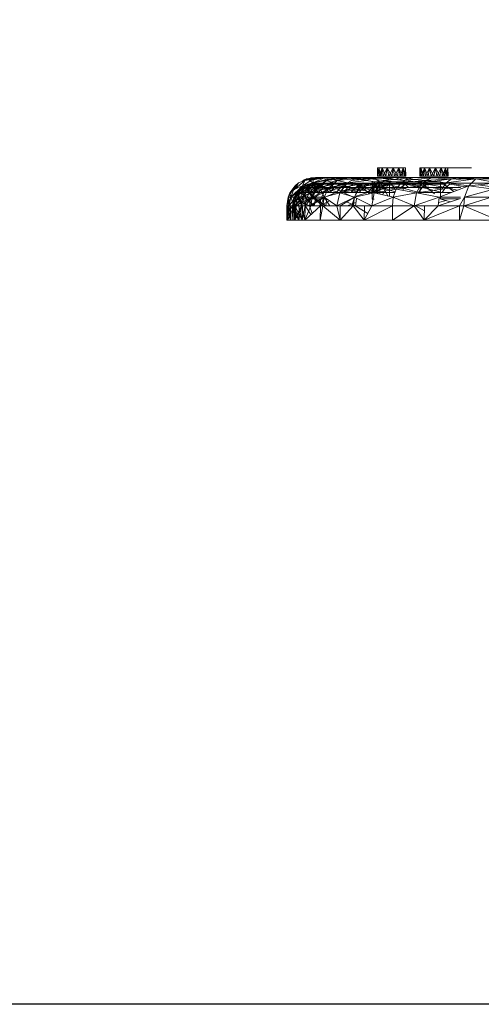
# Model space of a CAD drawing. Units: millimetres. Extents: x -5934 to 786, y -2463 to 2289.
# Drawn here: x 11 to 176, y -662 to -311 of the extents above; entities that cross this region are included whole.
import ezdxf

# ---------------------------------------------------------------- set-up
doc = ezdxf.new("R2010")
doc.units = ezdxf.units.MM

# ---------------------------------------------------------------- blocks, each defined once
blk = doc.blocks.new('60024_DWG-457672-East')
at = {"lineweight": 9}
for p, q in [((55.851, 16.128), (55.807, 16.128)), ((55.807, 16.128), (55.809, 15.823)), ((55.807, 16.128), (55.851, 16.128)), ((55.831, 15.823), (55.807, 16.128)), ((55.807, 16.128), (56.811, 16.128)), ((55.807, 16.128), (56.726, 16.128)), ((55.807, 16.128), (56.569, 16.128)), ((55.809, 15.823), (55.851, 16.128)), ((55.831, 15.823), (55.809, 15.823)), ((55.809, 15.823), (55.875, 15.823)), ((55.855, 16.128), (55.827, 16.128)), ((55.925, 16.128), (55.827, 16.128)), ((56.705, 16.128), (55.827, 16.128)), ((55.851, 16.128), (55.831, 15.823)), ((55.937, 15.823), (55.831, 15.823)), ((55.975, 16.128), (55.851, 16.128)), ((55.851, 16.128), (55.975, 16.128)), ((55.937, 15.823), (55.851, 16.128)), ((55.851, 16.128), (56.569, 16.128)), ((55.851, 16.128), (55.875, 15.823)), ((55.851, 16.128), (56.811, 16.128)), ((56.802, 16.128), (55.855, 16.128)), ((55.855, 16.128), (56.705, 16.128)), ((55.855, 16.128), (55.979, 16.128)), ((55.855, 16.128), (56.775, 16.128)), ((55.875, 15.823), (55.975, 16.128)), ((55.875, 15.823), (56.016, 15.823)), ((56.444, 16.128), (55.925, 16.128)), ((56.705, 16.128), (55.925, 16.128)), ((55.975, 16.128), (55.937, 15.823)), ((56.108, 15.823), (55.937, 15.823)), ((56.158, 16.128), (55.975, 16.128)), ((55.975, 16.128), (56.158, 16.128)), ((56.108, 15.823), (55.975, 16.128)), ((55.975, 16.128), (56.569, 16.128)), ((55.975, 16.128), (56.016, 15.823)), ((55.975, 16.128), (56.569, 16.128)), ((55.975, 16.128), (56.726, 16.128)), ((55.975, 16.128), (56.811, 16.128)), ((55.975, 16.128), (56.811, 16.128)), ((56.262, 16.128), (55.979, 16.128)), ((56.775, 16.128), (55.979, 16.128)), ((56.016, 15.823), (56.158, 16.128)), ((56.016, 15.823), (56.209, 15.823)), ((56.158, 16.128), (56.108, 15.823)), ((56.315, 15.823), (56.108, 15.823)), ((56.368, 16.128), (56.158, 16.128)), ((56.158, 16.128), (56.368, 16.128)), ((56.315, 15.823), (56.158, 16.128)), ((56.158, 16.128), (56.569, 16.128)), ((56.158, 16.128), (56.209, 15.823)), ((56.158, 16.128), (56.569, 16.128)), ((56.209, 15.823), (56.368, 16.128)), ((56.209, 15.823), (56.42, 15.823)), ((56.262, 16.128), (56.775, 16.128)), ((56.368, 16.128), (56.315, 15.823)), ((56.315, 15.823), (56.521, 15.823)), ((56.368, 16.128), (56.569, 16.128)), ((56.368, 16.128), (56.569, 16.128)), ((56.368, 16.128), (56.521, 15.823)), ((56.368, 16.128), (56.42, 15.823)), ((56.42, 15.823), (56.569, 16.128)), ((56.42, 15.823), (56.613, 15.823)), ((56.705, 16.128), (56.444, 16.128)), ((56.569, 16.128), (56.521, 15.823)), ((56.692, 15.823), (56.521, 15.823)), ((56.569, 16.128), (56.726, 16.128)), ((56.726, 16.128), (56.569, 16.128)), ((56.569, 16.128), (56.613, 15.823)), ((56.692, 15.823), (56.569, 16.128)), ((56.613, 15.823), (56.726, 16.128)), ((56.613, 15.823), (56.755, 15.823)), ((56.726, 16.128), (56.692, 15.823)), ((56.798, 15.823), (56.692, 15.823)), ((56.726, 16.128), (56.811, 16.128)), ((56.811, 16.128), (56.726, 16.128)), ((56.726, 16.128), (56.755, 15.823)), ((56.798, 15.823), (56.726, 16.128)), ((56.755, 15.823), (56.811, 16.128)), ((56.755, 15.823), (56.82, 15.823)), ((56.802, 16.128), (56.775, 16.128)), ((56.811, 16.128), (56.798, 15.823)), ((56.82, 15.823), (56.798, 15.823)), ((56.811, 16.128), (56.82, 15.823)), ((56.82, 15.823), (56.811, 16.128)), ((57.353, 16.128), (57.315, 16.128)), ((57.417, 16.128), (57.315, 16.128)), ((57.359, 16.128), (57.315, 16.128)), ((57.315, 16.128), (57.318, 15.823)), ((57.315, 16.128), (57.359, 16.128)), ((57.34, 15.823), (57.315, 16.128)), ((57.315, 16.128), (58.32, 16.128)), ((57.315, 16.128), (58.234, 16.128)), ((57.315, 16.128), (58.077, 16.128)), ((58.245, 16.128), (57.315, 16.128)), ((57.318, 15.823), (57.359, 16.128)), ((57.34, 15.823), (57.318, 15.823)), ((57.318, 15.823), (57.383, 15.823)), ((57.359, 16.128), (57.34, 15.823)), ((57.446, 15.823), (57.34, 15.823)), ((57.353, 16.128), (57.508, 16.128)), ((57.353, 16.128), (58.245, 16.128)), ((57.483, 16.128), (57.359, 16.128)), ((57.359, 16.128), (57.483, 16.128)), ((57.446, 15.823), (57.359, 16.128)), ((57.359, 16.128), (58.077, 16.128)), ((57.359, 16.128), (57.383, 15.823)), ((57.359, 16.128), (58.32, 16.128)), ((57.383, 15.823), (57.483, 16.128)), ((57.383, 15.823), (57.525, 15.823)), ((58.245, 16.128), (57.417, 16.128)), ((57.417, 16.128), (58.323, 16.128)), ((57.417, 16.128), (57.573, 16.128)), ((57.483, 16.128), (57.446, 15.823)), ((57.617, 15.823), (57.446, 15.823)), ((57.666, 16.128), (57.483, 16.128)), ((57.483, 16.128), (57.666, 16.128)), ((57.617, 15.823), (57.483, 16.128)), ((57.483, 16.128), (58.077, 16.128)), ((57.483, 16.128), (57.525, 15.823)), ((57.483, 16.128), (58.077, 16.128)), ((57.483, 16.128), (58.234, 16.128)), ((57.483, 16.128), (58.32, 16.128)), ((57.483, 16.128), (58.32, 16.128)), ((57.508, 16.128), (57.694, 16.128)), ((58.245, 16.128), (57.508, 16.128)), ((57.508, 16.128), (58.096, 16.128)), ((57.508, 16.128), (57.901, 16.128)), ((57.525, 15.823), (57.666, 16.128)), ((57.525, 15.823), (57.717, 15.823)), ((58.323, 16.128), (57.573, 16.128)), ((57.666, 16.128), (57.617, 15.823)), ((57.823, 15.823), (57.617, 15.823)), ((57.876, 16.128), (57.666, 16.128)), ((57.666, 16.128), (57.876, 16.128)), ((57.823, 15.823), (57.666, 16.128)), ((57.666, 16.128), (58.077, 16.128)), ((57.666, 16.128), (57.717, 15.823)), ((57.666, 16.128), (58.077, 16.128)), ((57.901, 16.128), (57.694, 16.128)), ((57.717, 15.823), (57.876, 16.128)), ((57.717, 15.823), (57.929, 15.823)), ((57.823, 16.128), (58.158, 16.128)), ((57.823, 16.128), (58.323, 16.128)), ((57.876, 16.128), (57.823, 15.823)), ((57.823, 15.823), (58.03, 15.823)), ((57.876, 16.128), (58.077, 16.128)), ((57.876, 16.128), (58.077, 16.128)), ((57.876, 16.128), (58.03, 15.823)), ((57.876, 16.128), (57.929, 15.823)), ((58.096, 16.128), (57.901, 16.128)), ((57.929, 15.823), (58.077, 16.128)), ((57.929, 15.823), (58.122, 15.823)), ((58.077, 16.128), (58.03, 15.823)), ((58.201, 15.823), (58.03, 15.823)), ((58.077, 16.128), (58.234, 16.128)), ((58.234, 16.128), (58.077, 16.128)), ((58.077, 16.128), (58.122, 15.823)), ((58.201, 15.823), (58.077, 16.128)), ((58.245, 16.128), (58.096, 16.128)), ((58.122, 15.823), (58.234, 16.128)), ((58.122, 15.823), (58.263, 15.823)), ((58.245, 16.128), (58.158, 16.128)), ((58.158, 16.128), (58.323, 16.128)), ((58.158, 16.128), (58.283, 16.128)), ((58.158, 16.128), (58.323, 16.128)), ((58.202, 16.128), (58.174, 16.128)), ((58.272, 16.128), (58.174, 16.128)), ((59.083, 16.128), (58.174, 16.128)), ((58.234, 16.128), (58.201, 15.823)), ((58.306, 15.823), (58.201, 15.823)), ((59.161, 16.128), (58.202, 16.128)), ((58.202, 16.128), (59.083, 16.128)), ((58.202, 16.128), (58.326, 16.128)), ((58.202, 16.128), (59.141, 16.128)), ((58.234, 16.128), (58.32, 16.128)), ((58.32, 16.128), (58.234, 16.128)), ((58.234, 16.128), (58.263, 15.823)), ((58.306, 15.823), (58.234, 16.128)), ((58.245, 16.128), (58.323, 16.128)), ((58.263, 15.823), (58.32, 16.128)), ((58.263, 15.823), (58.328, 15.823)), ((58.435, 16.128), (58.272, 16.128)), ((59.083, 16.128), (58.272, 16.128)), ((58.791, 16.128), (58.272, 16.128)), ((58.323, 16.128), (58.283, 16.128)), ((58.32, 16.128), (58.306, 15.823)), ((58.328, 15.823), (58.306, 15.823)), ((58.32, 16.128), (58.328, 15.823)), ((58.328, 15.823), (58.32, 16.128)), ((58.816, 16.128), (58.326, 16.128)), ((58.558, 16.128), (58.326, 16.128)), ((58.326, 16.128), (58.997, 16.128)), ((59.141, 16.128), (58.326, 16.128)), ((58.326, 16.128), (58.997, 16.128)), ((58.435, 16.128), (58.791, 16.128)), ((58.558, 16.128), (58.997, 16.128)), ((59.083, 16.128), (58.791, 16.128)), ((58.816, 16.128), (58.997, 16.128)), ((59.141, 16.128), (58.997, 16.128)), ((59.161, 16.128), (59.141, 16.128)), ((52.626, 15.082), (52.874, 15.487)), ((52.687, 15.23), (52.995, 15.59)), ((52.687, 15.23), (52.874, 15.487)), ((53.129, 15.487), (52.713, 15.082)), ((52.874, 15.487), (52.713, 15.082)), ((52.856, 15.366), (53.215, 15.674)), ((52.856, 15.366), (52.995, 15.59)), ((53.129, 15.487), (52.856, 15.366)), ((52.995, 15.59), (52.874, 15.487)), ((53.129, 15.487), (52.885, 15.082)), ((53.215, 15.674), (52.995, 15.59)), ((53.107, 15.426), (53.354, 15.541)), ((53.107, 15.426), (53.333, 15.541)), ((53.128, 15.426), (53.46, 15.541)), ((53.128, 15.426), (53.354, 15.541)), ((53.129, 15.487), (53.526, 15.735)), ((53.129, 15.487), (53.215, 15.674)), ((53.499, 15.59), (53.129, 15.487)), ((53.129, 15.487), (53.282, 15.366)), ((53.592, 15.784), (53.131, 15.674)), ((53.278, 15.735), (53.131, 15.674)), ((53.171, 15.426), (53.333, 15.541)), ((53.171, 15.426), (53.397, 15.541)), ((53.215, 15.674), (53.835, 15.784)), ((53.215, 15.674), (53.673, 15.784)), ((53.526, 15.735), (53.215, 15.674)), ((53.215, 15.674), (53.278, 15.735)), ((53.235, 15.426), (53.46, 15.541)), ((53.235, 15.426), (53.534, 15.493)), ((53.592, 15.784), (53.278, 15.735)), ((53.673, 15.784), (53.278, 15.735)), ((53.499, 15.59), (53.282, 15.366)), ((53.718, 15.487), (53.282, 15.366)), ((53.321, 15.426), (53.397, 15.541)), ((53.321, 15.426), (53.544, 15.541)), ((53.333, 15.541), (53.605, 15.581)), ((53.333, 15.541), (53.584, 15.581)), ((53.354, 15.541), (53.333, 15.541)), ((53.333, 15.541), (53.397, 15.541)), ((53.333, 15.343), (53.534, 15.493)), ((53.354, 15.541), (53.709, 15.581)), ((53.354, 15.541), (53.605, 15.581)), ((53.46, 15.541), (53.354, 15.541)), ((53.361, 15.735), (53.673, 15.784)), ((53.433, 15.772), (53.361, 15.735)), ((53.361, 15.735), (53.382, 15.674)), ((53.382, 15.674), (53.673, 15.784)), ((53.382, 15.674), (53.835, 15.784)), ((53.382, 15.674), (53.923, 15.772)), ((53.382, 15.674), (53.499, 15.59)), ((53.397, 15.541), (53.584, 15.581)), ((53.397, 15.541), (53.647, 15.581)), ((53.397, 15.541), (53.544, 15.541)), ((53.592, 15.784), (53.433, 15.772)), ((53.433, 15.772), (53.673, 15.784)), ((53.433, 15.772), (59.507, 15.784)), ((53.46, 15.541), (53.709, 15.581)), ((53.46, 15.541), (53.771, 15.571)), ((53.534, 15.493), (53.46, 15.541)), ((53.718, 15.487), (53.483, 15.082)), ((53.499, 15.59), (53.923, 15.772)), ((53.499, 15.59), (53.923, 15.772)), ((53.499, 15.59), (53.526, 15.735)), ((53.499, 15.59), (54.101, 15.735)), ((53.961, 15.674), (53.499, 15.59)), ((53.499, 15.59), (53.718, 15.487)), ((53.499, 15.59), (53.62, 15.366)), ((53.923, 15.772), (53.526, 15.735)), ((53.534, 15.493), (53.771, 15.571)), ((53.534, 15.493), (53.771, 15.522)), ((53.704, 15.426), (53.534, 15.493)), ((53.544, 15.541), (53.647, 15.581)), ((53.544, 15.541), (53.792, 15.581)), ((53.555, 15.426), (53.544, 15.541)), ((53.544, 15.541), (53.775, 15.541)), ((53.555, 15.426), (53.775, 15.541)), ((53.605, 15.581), (53.584, 15.581)), ((53.584, 15.581), (53.647, 15.581)), ((56.239, 15.581), (53.584, 15.581)), ((53.673, 15.784), (53.592, 15.784)), ((53.592, 15.784), (59.507, 15.784)), ((53.709, 15.581), (53.605, 15.581)), ((56.239, 15.581), (53.605, 15.581)), ((53.961, 15.674), (53.62, 15.366)), ((53.62, 15.366), (54.246, 15.59)), ((53.647, 15.581), (53.792, 15.581)), ((56.239, 15.581), (53.647, 15.581)), ((53.673, 15.784), (53.835, 15.784)), ((53.673, 15.784), (53.835, 15.784)), ((53.673, 15.784), (59.507, 15.784)), ((53.673, 15.784), (59.507, 15.784)), ((53.704, 15.426), (54.276, 15.541)), ((53.704, 15.426), (53.922, 15.541)), ((75.866, 15.581), (53.709, 15.581)), ((53.771, 15.571), (53.709, 15.581)), ((53.718, 15.487), (54.013, 15.571)), ((53.718, 15.487), (54.039, 15.366)), ((53.718, 15.487), (53.906, 15.082)), ((53.771, 15.571), (54.163, 15.581)), ((53.771, 15.571), (75.866, 15.581)), ((53.922, 15.541), (53.771, 15.571)), ((53.775, 15.541), (53.792, 15.581)), ((53.775, 15.541), (54.019, 15.581)), ((53.873, 15.426), (53.775, 15.541)), ((53.775, 15.541), (54.089, 15.541)), ((53.792, 15.581), (54.019, 15.581)), ((56.239, 15.581), (53.792, 15.581)), ((53.923, 15.772), (53.835, 15.784)), ((53.835, 15.784), (59.507, 15.784)), ((59.507, 15.784), (53.835, 15.784)), ((53.835, 15.784), (53.923, 15.772)), ((53.864, 15.581), (54.101, 15.735)), ((53.873, 15.426), (54.089, 15.541)), ((54.276, 15.541), (53.922, 15.541)), ((53.923, 15.772), (54.398, 15.784)), ((54.398, 15.784), (53.923, 15.772)), ((53.923, 15.772), (59.507, 15.784)), ((53.923, 15.772), (59.507, 15.784)), ((53.923, 15.772), (54.101, 15.735)), ((53.961, 15.674), (53.923, 15.772)), ((53.961, 15.674), (54.796, 15.784)), ((53.961, 15.674), (54.398, 15.784)), ((54.507, 15.735), (53.961, 15.674)), ((53.961, 15.674), (54.246, 15.59)), ((54.089, 15.541), (54.019, 15.581)), ((54.019, 15.581), (54.328, 15.581)), ((56.239, 15.581), (54.019, 15.581)), ((54.039, 15.366), (54.371, 15.674)), ((54.039, 15.366), (54.737, 15.59)), ((54.629, 15.487), (54.039, 15.366)), ((54.063, 15.426), (54.709, 15.541)), ((54.063, 15.426), (54.276, 15.541)), ((54.089, 15.541), (54.328, 15.581)), ((54.273, 15.426), (54.089, 15.541)), ((54.089, 15.541), (54.482, 15.541)), ((54.101, 15.735), (54.398, 15.784)), ((54.101, 15.735), (54.796, 15.784)), ((54.101, 15.735), (54.371, 15.674)), ((54.11, 15.599), (54.371, 15.674)), ((75.866, 15.581), (54.163, 15.581)), ((54.511, 15.581), (54.163, 15.581)), ((54.273, 15.426), (54.482, 15.541)), ((54.709, 15.541), (54.276, 15.541)), ((54.482, 15.541), (54.328, 15.581)), ((54.328, 15.581), (54.715, 15.581)), ((56.239, 15.581), (54.328, 15.581)), ((54.371, 15.674), (54.796, 15.784)), ((54.371, 15.674), (54.989, 15.735)), ((54.371, 15.674), (54.737, 15.59)), ((54.796, 15.784), (54.398, 15.784)), ((54.398, 15.784), (59.507, 15.784)), ((54.796, 15.784), (54.398, 15.784)), ((59.507, 15.784), (54.398, 15.784)), ((54.463, 15.23), (54.737, 15.59)), ((54.629, 15.487), (54.463, 15.23)), ((54.463, 15.23), (55.2, 15.487)), ((54.482, 15.541), (54.715, 15.581)), ((54.752, 15.426), (54.482, 15.541)), ((54.482, 15.541), (54.955, 15.541)), ((54.502, 15.426), (55.219, 15.541)), ((54.502, 15.426), (54.709, 15.541)), ((54.507, 15.735), (54.796, 15.784)), ((55.127, 15.772), (54.507, 15.735)), ((54.938, 15.581), (54.511, 15.581)), ((56.239, 15.581), (54.511, 15.581)), ((54.629, 15.487), (55.111, 15.366)), ((54.709, 15.541), (54.938, 15.581)), ((54.709, 15.541), (55.268, 15.572)), ((55.219, 15.541), (54.709, 15.541)), ((54.955, 15.541), (54.715, 15.581)), ((54.715, 15.581), (55.179, 15.581)), ((56.256, 15.581), (54.715, 15.581)), ((54.737, 15.59), (54.989, 15.735)), ((54.737, 15.59), (55.419, 15.674)), ((54.737, 15.59), (55.2, 15.487)), ((54.752, 15.426), (54.955, 15.541)), ((54.796, 15.784), (59.507, 15.784)), ((54.796, 15.784), (55.268, 15.784)), ((55.127, 15.772), (54.796, 15.784)), ((54.796, 15.784), (59.507, 15.784)), ((54.796, 15.784), (54.989, 15.735)), ((55.813, 15.784), (54.858, 15.674)), ((55.545, 15.735), (54.858, 15.674)), ((55.44, 15.581), (54.938, 15.581)), ((54.955, 15.541), (55.179, 15.581)), ((55.308, 15.426), (54.955, 15.541)), ((54.955, 15.541), (55.502, 15.541)), ((55.268, 15.784), (54.989, 15.735)), ((55.677, 15.772), (54.989, 15.735)), ((55.419, 15.674), (54.989, 15.735)), ((55.02, 15.426), (55.804, 15.541)), ((55.02, 15.426), (55.219, 15.541)), ((56.239, 15.581), (55.035, 15.581)), ((55.035, 15.172), (55.2, 15.487)), ((55.303, 15.59), (55.111, 15.366)), ((55.843, 15.487), (55.111, 15.366)), ((55.813, 15.784), (55.127, 15.772)), ((55.127, 15.772), (59.507, 15.784)), ((55.502, 15.541), (55.179, 15.581)), ((55.179, 15.581), (55.718, 15.581)), ((56.903, 15.581), (55.179, 15.581)), ((55.2, 15.487), (55.811, 15.572)), ((55.2, 15.487), (55.52, 15.194)), ((55.219, 15.541), (55.44, 15.581)), ((55.219, 15.541), (55.833, 15.572)), ((55.804, 15.541), (55.219, 15.541)), ((55.268, 15.784), (59.507, 15.784)), ((55.268, 15.784), (55.677, 15.772)), ((55.303, 15.59), (55.843, 15.487)), ((55.308, 15.426), (55.502, 15.541)), ((55.677, 15.772), (55.419, 15.674)), ((55.941, 15.59), (55.419, 15.674)), ((56.015, 15.581), (55.44, 15.581)), ((56.239, 15.581), (55.44, 15.581)), ((55.502, 15.541), (55.718, 15.581)), ((55.937, 15.426), (55.502, 15.541)), ((55.502, 15.541), (56.123, 15.541)), ((56.427, 15.784), (55.545, 15.735)), ((55.813, 15.784), (55.545, 15.735)), ((56.052, 15.674), (55.545, 15.735)), ((55.613, 15.426), (55.804, 15.541)), ((55.613, 15.426), (56.239, 15.511)), ((55.684, 15.62), (55.614, 15.62)), ((55.614, 15.62), (55.684, 15.62)), ((55.614, 15.62), (55.614, 15.01)), ((55.658, 15.23), (55.614, 15.62)), ((55.638, 15.219), (55.684, 15.62)), ((55.677, 15.772), (56.427, 15.784)), ((55.677, 15.772), (59.507, 15.784)), ((55.677, 15.772), (56.172, 15.735)), ((55.677, 15.772), (55.941, 15.59)), ((55.893, 15.62), (55.684, 15.62)), ((55.684, 15.62), (55.893, 15.62)), ((55.828, 15.2), (55.684, 15.62)), ((55.684, 15.62), (55.684, 15.23)), ((55.684, 15.62), (55.684, 15.23)), ((55.843, 15.487), (55.691, 15.23)), ((56.123, 15.541), (55.718, 15.581)), ((55.718, 15.581), (56.329, 15.581)), ((57.166, 15.581), (55.718, 15.581)), ((55.754, 15.216), (55.893, 15.62)), ((55.759, 15.366), (55.941, 15.59)), ((55.804, 15.541), (56.015, 15.581)), ((55.804, 15.541), (56.239, 15.562)), ((56.239, 15.541), (55.804, 15.541)), ((56.427, 15.784), (55.813, 15.784)), ((55.813, 15.784), (59.507, 15.784)), ((56.052, 15.674), (55.843, 15.487)), ((56.648, 15.59), (55.843, 15.487)), ((55.843, 15.487), (56.476, 15.366)), ((56.239, 15.62), (55.893, 15.62)), ((55.893, 15.62), (56.239, 15.62)), ((56.175, 15.124), (55.893, 15.62)), ((55.893, 15.62), (55.893, 15.186)), ((55.893, 15.62), (55.893, 15.186)), ((55.937, 15.426), (56.123, 15.541)), ((55.981, 15.166), (56.239, 15.62)), ((56.052, 15.674), (57.107, 15.784)), ((56.052, 15.674), (56.427, 15.784)), ((56.052, 15.674), (56.648, 15.59)), ((56.123, 15.541), (56.329, 15.581)), ((56.123, 15.541), (56.813, 15.541)), ((56.637, 15.426), (56.123, 15.541)), ((56.172, 15.735), (56.427, 15.784)), ((56.172, 15.735), (56.753, 15.674)), ((56.719, 15.62), (56.239, 15.62)), ((56.439, 15.366), (56.239, 15.62)), ((56.239, 15.62), (56.239, 15.11)), ((56.813, 15.541), (56.329, 15.581)), ((56.329, 15.581), (57.008, 15.581)), ((57.838, 15.581), (56.329, 15.581)), ((56.427, 15.784), (57.107, 15.784)), ((56.427, 15.784), (57.107, 15.784)), ((56.427, 15.784), (59.507, 15.784)), ((56.427, 15.784), (59.507, 15.784)), ((56.753, 15.674), (56.427, 15.784)), ((56.648, 15.59), (56.476, 15.366)), ((57.333, 15.487), (56.476, 15.366)), ((56.637, 15.426), (56.813, 15.541)), ((56.866, 15.735), (56.648, 15.59)), ((57.518, 15.674), (56.648, 15.59)), ((56.648, 15.59), (57.333, 15.487)), ((57.327, 15.62), (56.719, 15.62)), ((56.903, 15.435), (56.719, 15.62)), ((56.719, 15.62), (56.719, 15.32)), ((56.753, 15.674), (57.107, 15.784)), ((56.753, 15.674), (57.736, 15.772)), ((56.813, 15.541), (57.008, 15.581)), ((57.404, 15.426), (56.813, 15.541)), ((56.813, 15.541), (57.568, 15.541)), ((56.866, 15.735), (57.518, 15.674)), ((56.903, 15.655), (57.327, 15.602)), ((57.008, 15.581), (57.751, 15.581)), ((57.568, 15.541), (57.008, 15.581)), ((58.253, 15.581), (57.008, 15.581)), ((57.736, 15.772), (57.107, 15.784)), ((57.107, 15.784), (59.507, 15.784)), ((59.507, 15.784), (57.107, 15.784)), ((57.107, 15.784), (57.736, 15.772)), ((57.333, 15.487), (57.199, 15.23)), ((58.057, 15.62), (57.327, 15.62)), ((57.838, 15.193), (57.327, 15.62)), ((57.327, 15.62), (57.327, 15.206)), ((57.518, 15.674), (57.333, 15.487)), ((58.253, 15.59), (57.333, 15.487)), ((57.333, 15.487), (58.103, 15.366)), ((57.404, 15.426), (57.568, 15.541)), ((57.42, 15.59), (58.442, 15.735)), ((57.472, 15.62), (57.736, 15.772)), ((57.736, 15.772), (57.518, 15.674)), ((58.442, 15.735), (57.518, 15.674)), ((57.518, 15.674), (58.253, 15.59)), ((57.568, 15.541), (57.751, 15.581)), ((58.233, 15.426), (57.568, 15.541)), ((57.568, 15.541), (58.253, 15.541)), ((58.652, 15.784), (57.736, 15.772)), ((57.736, 15.772), (59.507, 15.784)), ((57.736, 15.772), (58.652, 15.784)), ((57.736, 15.772), (59.507, 15.784)), ((57.736, 15.772), (58.442, 15.735)), ((57.736, 15.772), (58.442, 15.735)), ((58.253, 15.55), (57.751, 15.581)), ((57.751, 15.581), (58.555, 15.581)), ((58.253, 15.581), (57.751, 15.581)), ((59.068, 15.487), (58.007, 15.082)), ((58.527, 15.281), (58.057, 15.62)), ((58.057, 15.62), (58.057, 15.01)), ((58.253, 15.59), (58.103, 15.366)), ((59.068, 15.487), (58.103, 15.366)), ((58.233, 15.426), (58.385, 15.541)), ((58.442, 15.735), (58.253, 15.59)), ((59.315, 15.735), (58.253, 15.59)), ((58.253, 15.59), (59.068, 15.487)), ((58.772, 15.481), (58.385, 15.541)), ((58.652, 15.784), (58.442, 15.735)), ((59.507, 15.784), (58.442, 15.735)), ((58.442, 15.735), (58.652, 15.784)), ((58.442, 15.735), (59.315, 15.735)), ((58.442, 15.735), (58.772, 15.709)), ((58.555, 15.581), (59.414, 15.581)), ((59.507, 15.784), (58.652, 15.784)), ((58.652, 15.784), (59.507, 15.784)), ((58.652, 15.784), (59.507, 15.784)), ((59.077, 15.702), (58.652, 15.784)), ((59.068, 15.487), (58.917, 15.082)), ((59.315, 15.735), (59.068, 15.487)), ((60.083, 15.59), (59.068, 15.487)), ((59.068, 15.487), (59.959, 15.366)), ((60.413, 15.784), (59.315, 15.735)), ((59.315, 15.735), (60.239, 15.735)), ((59.315, 15.735), (60.083, 15.59)), ((60.059, 15.426), (59.402, 15.521)), ((59.414, 15.581), (60.325, 15.581)), ((59.507, 15.784), (60.413, 15.784)), ((62.353, 15.784), (59.507, 15.784)), ((60.413, 15.784), (59.507, 15.784)), ((61.363, 15.784), (59.507, 15.784)), ((59.507, 15.784), (60.325, 15.772)), ((52.576, 14.768), (52.687, 15.23)), ((52.687, 15.23), (52.626, 15.082)), ((52.856, 15.366), (52.687, 15.23)), ((52.687, 15.23), (52.713, 15.082)), ((52.945, 15.23), (52.713, 15.082)), ((52.811, 15.02), (52.948, 15.246)), ((52.811, 15.02), (52.927, 15.246)), ((52.833, 15.02), (53.057, 15.246)), ((52.833, 15.02), (52.948, 15.246)), ((52.836, 14.768), (52.945, 15.23)), ((52.877, 15.02), (52.927, 15.246)), ((52.877, 15.02), (52.992, 15.246)), ((52.885, 15.082), (53.282, 15.366)), ((52.927, 15.246), (53.128, 15.426)), ((52.927, 15.246), (53.107, 15.426)), ((52.948, 15.246), (52.927, 15.246)), ((52.927, 15.246), (52.992, 15.246)), ((52.942, 15.02), (53.057, 15.246)), ((52.942, 15.02), (53.186, 15.137)), ((53.094, 14.768), (52.945, 15.23)), ((52.948, 15.246), (53.235, 15.426)), ((52.948, 15.246), (53.128, 15.426)), ((53.057, 15.246), (52.948, 15.246)), ((52.992, 15.246), (53.107, 15.426)), ((52.992, 15.246), (53.171, 15.426)), ((53.03, 15.02), (52.992, 15.246)), ((52.992, 15.246), (53.143, 15.246)), ((53.03, 15.02), (53.143, 15.246)), ((53.057, 15.246), (53.235, 15.426)), ((53.057, 15.246), (53.333, 15.343)), ((53.186, 15.137), (53.057, 15.246)), ((53.128, 15.426), (53.107, 15.426)), ((53.107, 15.426), (53.171, 15.426)), ((53.109, 14.896), (53.186, 15.137)), ((53.235, 15.426), (53.128, 15.426)), ((53.142, 15.082), (53.62, 15.366)), ((53.142, 15.082), (53.282, 15.366)), ((53.143, 15.246), (53.171, 15.426)), ((53.143, 15.246), (53.321, 15.426)), ((53.269, 15.02), (53.143, 15.246)), ((53.143, 15.246), (53.381, 15.246)), ((53.171, 15.426), (53.321, 15.426)), ((53.186, 15.137), (53.333, 15.343)), ((53.186, 15.137), (53.531, 15.246)), ((53.42, 15.02), (53.186, 15.137)), ((53.333, 15.343), (53.235, 15.426)), ((53.269, 15.02), (53.381, 15.246)), ((53.483, 15.082), (53.282, 15.366)), ((53.62, 15.366), (53.282, 15.366)), ((53.381, 15.246), (53.321, 15.426)), ((53.321, 15.426), (53.555, 15.426)), ((53.333, 15.343), (53.704, 15.426)), ((53.531, 15.246), (53.333, 15.343)), ((53.381, 15.246), (53.555, 15.426)), ((53.381, 15.246), (53.702, 15.246)), ((53.592, 15.02), (53.381, 15.246)), ((53.42, 15.02), (53.894, 15.246)), ((53.42, 15.02), (53.531, 15.246)), ((53.483, 15.082), (54.039, 15.366)), ((53.483, 15.082), (53.62, 15.366)), ((53.531, 15.246), (54.063, 15.426)), ((53.531, 15.246), (53.704, 15.426)), ((53.894, 15.246), (53.531, 15.246)), ((53.702, 15.246), (53.555, 15.426)), ((53.555, 15.426), (53.873, 15.426)), ((53.592, 15.02), (53.702, 15.246)), ((54.039, 15.366), (53.62, 15.366)), ((53.702, 15.246), (53.873, 15.426)), ((53.702, 15.246), (54.106, 15.246)), ((54.063, 15.426), (53.704, 15.426)), ((53.786, 15.02), (54.339, 15.246)), ((53.786, 15.02), (53.894, 15.246)), ((54.106, 15.246), (53.873, 15.426)), ((53.873, 15.426), (54.273, 15.426)), ((53.894, 15.246), (54.502, 15.426)), ((53.894, 15.246), (54.063, 15.426)), ((54.339, 15.246), (53.894, 15.246)), ((53.906, 15.082), (54.039, 15.366)), ((54.463, 15.23), (53.906, 15.082)), ((54.039, 15.366), (54.463, 15.23)), ((54.463, 15.23), (54.039, 15.366)), ((54.502, 15.426), (54.063, 15.426)), ((54.106, 15.246), (54.273, 15.426)), ((54.106, 15.246), (54.591, 15.246)), ((54.591, 15.246), (54.273, 15.426)), ((54.273, 15.426), (54.752, 15.426)), ((54.339, 15.246), (54.502, 15.426)), ((54.862, 15.246), (54.339, 15.246)), ((54.364, 14.768), (54.463, 15.23)), ((54.463, 15.279), (55.02, 15.426)), ((55.111, 15.366), (54.463, 15.23)), ((54.463, 15.23), (54.988, 15.082)), ((55.02, 15.426), (54.502, 15.426)), ((54.591, 15.246), (54.752, 15.426)), ((54.988, 15.052), (54.591, 15.246)), ((54.591, 15.246), (55.153, 15.246)), ((55.153, 15.246), (54.752, 15.426)), ((54.752, 15.426), (55.308, 15.426)), ((54.862, 15.246), (55.613, 15.426)), ((54.862, 15.246), (55.02, 15.426)), ((55.462, 15.246), (54.862, 15.246)), ((55.111, 15.366), (54.988, 15.082)), ((55.691, 15.23), (54.988, 15.082)), ((55.613, 15.426), (55.02, 15.426)), ((55.035, 15.108), (55.462, 15.246)), ((55.111, 15.366), (55.691, 15.23)), ((55.153, 15.246), (55.308, 15.426)), ((55.153, 15.246), (55.79, 15.246)), ((55.79, 15.246), (55.308, 15.426)), ((55.308, 15.426), (55.937, 15.426)), ((55.462, 15.246), (55.613, 15.426)), ((55.462, 15.246), (56.239, 15.417)), ((56.135, 15.246), (55.462, 15.246)), ((55.601, 14.768), (55.691, 15.23)), ((56.239, 15.426), (55.613, 15.426)), ((56.476, 15.366), (55.691, 15.23)), ((55.691, 15.23), (56.365, 15.082)), ((55.759, 15.366), (56.239, 15.439)), ((55.79, 15.246), (55.937, 15.426)), ((55.79, 15.246), (56.429, 15.246)), ((56.437, 15.266), (55.937, 15.426)), ((55.937, 15.426), (56.637, 15.426)), ((56.476, 15.366), (56.365, 15.082)), ((57.199, 15.23), (56.365, 15.082)), ((56.476, 15.366), (57.199, 15.23)), ((57.199, 15.267), (56.637, 15.426)), ((56.637, 15.426), (57.404, 15.426)), ((57.119, 14.768), (57.199, 15.23)), ((58.103, 15.366), (57.199, 15.23)), ((57.199, 15.23), (58.007, 15.082)), ((57.273, 15.246), (57.404, 15.426)), ((57.273, 15.246), (58.112, 15.246)), ((58.112, 15.246), (57.404, 15.426)), ((57.404, 15.426), (58.233, 15.426)), ((58.112, 15.246), (58.233, 15.426)), ((58.112, 15.246), (58.437, 15.246)), ((58.653, 15.329), (58.233, 15.426)), ((58.233, 15.426), (58.772, 15.426)), ((58.917, 15.082), (59.959, 15.366)), ((52.571, 14.26), (52.576, 14.768)), ((52.571, 14.26), (52.576, 14.768)), ((52.571, 14.26), (52.576, 14.768)), ((52.576, 14.768), (52.626, 15.082)), ((52.576, 14.768), (52.626, 15.082)), ((52.576, 14.768), (52.626, 15.082)), ((52.576, 14.768), (52.713, 15.082)), ((52.614, 14.26), (52.576, 14.768)), ((52.7, 14.26), (52.576, 14.768)), ((52.576, 14.768), (52.663, 14.768)), ((52.576, 14.768), (52.625, 14.768)), ((52.614, 14.26), (52.625, 14.768)), ((52.614, 14.26), (52.836, 14.768)), ((52.614, 14.26), (52.663, 14.768)), ((52.625, 14.768), (52.713, 15.082)), ((52.625, 14.768), (52.663, 14.768)), ((52.663, 14.768), (52.626, 15.082)), ((52.626, 15.082), (52.713, 15.082)), ((52.663, 14.768), (52.885, 15.082)), ((52.663, 14.768), (52.713, 15.082)), ((52.663, 14.768), (52.709, 14.768)), ((52.663, 14.768), (52.836, 14.768)), ((52.7, 14.26), (52.663, 14.768)), ((52.836, 14.768), (52.663, 14.768)), ((52.7, 14.26), (52.709, 14.768)), ((52.709, 14.768), (52.836, 14.768)), ((53, 14.26), (52.709, 14.768)), ((52.885, 15.082), (52.713, 15.082)), ((52.836, 14.768), (52.713, 15.082)), ((52.769, 14.26), (52.772, 14.768)), ((52.769, 14.26), (52.777, 14.768)), ((52.769, 14.26), (52.794, 14.768)), ((52.772, 14.768), (52.811, 15.02)), ((52.772, 14.768), (52.833, 15.02)), ((52.777, 14.768), (52.772, 14.768)), ((52.772, 14.768), (52.837, 14.768)), ((52.772, 14.768), (52.794, 14.768)), ((52.772, 14.768), (52.857, 14.26)), ((52.777, 14.768), (52.794, 14.768)), ((52.794, 14.768), (52.942, 15.02)), ((52.794, 14.768), (52.833, 15.02)), ((52.794, 14.768), (52.866, 14.768)), ((52.794, 14.768), (52.857, 14.26)), ((52.837, 14.768), (52.811, 15.02)), ((52.833, 15.02), (52.811, 15.02)), ((52.811, 15.02), (52.877, 15.02)), ((52.829, 14.26), (53.094, 14.768)), ((52.829, 14.26), (52.836, 14.768)), ((52.942, 15.02), (52.833, 15.02)), ((52.836, 14.768), (53.142, 15.082)), ((52.836, 14.768), (53.142, 15.082)), ((52.836, 14.768), (52.885, 15.082)), ((53.01, 14.768), (52.836, 14.768)), ((53.094, 14.768), (52.836, 14.768)), ((53.094, 14.768), (52.836, 14.768)), ((53.094, 14.768), (52.836, 14.768)), ((53, 14.26), (52.836, 14.768)), ((52.837, 14.768), (52.877, 15.02)), ((52.837, 14.768), (52.863, 14.768)), ((52.857, 14.26), (52.837, 14.768)), ((52.857, 14.26), (52.863, 14.768)), ((52.857, 14.26), (52.866, 14.768)), ((52.857, 14.26), (53.123, 14.768)), ((52.857, 14.26), (52.903, 14.768)), ((52.863, 14.768), (52.99, 14.768)), ((53.12, 14.26), (52.863, 14.768)), ((52.866, 14.768), (52.903, 14.768)), ((52.99, 14.768), (52.877, 15.02)), ((52.877, 15.02), (53.03, 15.02)), ((53.142, 15.082), (52.885, 15.082)), ((52.903, 14.768), (52.942, 15.02)), ((52.903, 14.768), (53.109, 14.896)), ((53.123, 14.768), (52.903, 14.768)), ((53.109, 14.896), (52.942, 15.02)), ((52.99, 14.768), (53.03, 15.02)), ((53.13, 14.768), (52.99, 14.768)), ((53.12, 14.26), (52.99, 14.768)), ((53, 14.26), (53.01, 14.768)), ((53, 14.26), (53.094, 14.768)), ((53.01, 14.768), (53.094, 14.768)), ((53.166, 14.848), (53.03, 15.02)), ((53.03, 15.02), (53.269, 15.02)), ((53.094, 14.768), (53.142, 15.082)), ((53.094, 14.768), (53.142, 15.082)), ((53.213, 14.26), (53.094, 14.768)), ((53.223, 14.768), (53.094, 14.768)), ((53.109, 14.896), (53.42, 15.02)), ((53.382, 14.768), (53.109, 14.896)), ((53.123, 14.768), (53.109, 14.896)), ((53.23, 14.768), (53.12, 14.26)), ((53.12, 14.26), (53.13, 14.768)), ((53.12, 14.26), (53.123, 14.768)), ((53.223, 14.768), (53.142, 15.082)), ((53.483, 15.082), (53.142, 15.082)), ((53.166, 14.826), (53.483, 15.082)), ((53.23, 14.768), (53.166, 14.768)), ((53.166, 14.768), (53.436, 14.768)), ((53.213, 14.26), (53.223, 14.768)), ((53.213, 14.26), (53.77, 14.768)), ((53.213, 14.26), (53.436, 14.768)), ((53.223, 14.768), (53.483, 15.082)), ((53.223, 14.768), (53.436, 14.768)), ((53.23, 14.768), (53.269, 15.02)), ((53.555, 14.768), (53.23, 14.768)), ((53.429, 14.457), (53.23, 14.768)), ((53.555, 14.768), (53.269, 15.02)), ((53.269, 15.02), (53.592, 15.02)), ((53.382, 14.768), (53.786, 15.02)), ((53.382, 14.768), (53.42, 15.02)), ((53.382, 14.768), (53.565, 14.768)), ((53.382, 14.768), (53.474, 14.498)), ((53.786, 15.02), (53.42, 15.02)), ((53.436, 14.768), (53.483, 15.082)), ((53.436, 14.768), (53.483, 15.082)), ((53.436, 14.768), (53.483, 15.082)), ((53.436, 14.768), (53.906, 15.082)), ((53.436, 14.768), (53.748, 14.768)), ((53.436, 14.768), (53.861, 14.768)), ((53.77, 14.768), (53.436, 14.768)), ((53.483, 15.082), (53.906, 15.082)), ((53.861, 14.768), (53.483, 15.082)), ((53.483, 15.082), (53.906, 15.082)), ((53.555, 14.768), (53.592, 15.02)), ((53.861, 14.768), (53.555, 14.768)), ((53.592, 15.02), (53.998, 15.02)), ((53.963, 14.768), (53.592, 15.02)), ((53.748, 14.768), (53.786, 15.02)), ((53.748, 14.768), (54.099, 14.95)), ((53.763, 14.26), (53.861, 14.768)), ((53.763, 14.26), (53.77, 14.768)), ((53.77, 14.768), (53.906, 15.082)), ((53.861, 14.768), (53.906, 15.082)), ((54.473, 14.26), (53.861, 14.768)), ((54.364, 14.768), (53.861, 14.768)), ((54.108, 14.768), (53.906, 15.082)), ((54.364, 14.768), (53.906, 15.082)), ((53.963, 14.768), (53.999, 15.019)), ((54.364, 14.768), (54.988, 15.082)), ((54.473, 14.26), (54.364, 14.768)), ((54.479, 14.768), (54.364, 14.768)), ((54.473, 14.26), (54.479, 14.768)), ((54.473, 14.26), (54.946, 14.768)), ((54.479, 14.768), (54.988, 15.082)), ((54.479, 14.768), (54.946, 14.768)), ((55.019, 14.768), (54.681, 14.928)), ((54.726, 14.768), (55.035, 14.89)), ((54.888, 14.768), (54.988, 15.082)), ((54.946, 14.768), (54.988, 15.082)), ((54.946, 14.768), (55.343, 14.768)), ((54.946, 14.768), (55.601, 14.768)), ((55.334, 14.26), (54.946, 14.768)), ((55.601, 14.768), (54.988, 15.082)), ((55.019, 14.768), (55.054, 15.02)), ((55.035, 14.768), (55.601, 14.768)), ((55.458, 14.495), (55.035, 14.759)), ((55.334, 14.26), (55.343, 14.768)), ((55.334, 14.26), (56.34, 14.768)), ((55.334, 14.26), (55.601, 14.768)), ((55.343, 14.768), (55.601, 14.768)), ((55.601, 14.768), (56.365, 15.082)), ((56.34, 14.768), (55.601, 14.768)), ((55.684, 15.01), (55.614, 15.01)), ((56.339, 14.26), (56.34, 14.768)), ((56.339, 14.26), (57.119, 14.768)), ((56.34, 14.768), (56.365, 15.082)), ((56.34, 14.768), (57.119, 14.768)), ((57.119, 14.768), (56.365, 15.082)), ((57.119, 14.768), (58.007, 15.082)), ((57.119, 14.768), (57.483, 14.768)), ((57.119, 14.768), (57.974, 14.768)), ((57.476, 14.26), (57.119, 14.768)), ((57.16, 14.768), (57.481, 14.592)), ((57.476, 14.26), (57.483, 14.768)), ((57.476, 14.26), (58.737, 14.768)), ((57.476, 14.26), (57.974, 14.768)), ((57.483, 14.768), (57.974, 14.768)), ((57.974, 14.768), (58.007, 15.082)), ((57.974, 14.768), (58.772, 15.034)), ((58.886, 14.768), (57.974, 14.768)), ((58.737, 14.768), (57.974, 14.768)), ((57.986, 14.883), (58.253, 14.957)), ((58.772, 15.082), (58.007, 15.082)), ((58.407, 14.913), (58.034, 15.02)), ((58.034, 15.02), (58.728, 15.02)), ((58.733, 14.26), (58.886, 14.768)), ((58.733, 14.26), (58.737, 14.768)), ((58.737, 14.768), (58.917, 15.082)), ((58.886, 14.768), (58.737, 14.768)), ((58.886, 14.768), (58.917, 15.082)), ((58.886, 14.768), (58.917, 15.082)), ((58.886, 14.768), (59.88, 15.082)), ((60.097, 14.26), (58.886, 14.768)), ((59.852, 14.768), (58.886, 14.768)), ((59.88, 15.082), (58.917, 15.082)), ((52.614, 14.26), (52.571, 14.26)), ((52.571, 14.26), (52.7, 14.26)), ((52.769, 14.26), (52.571, 14.26)), ((52.857, 14.26), (52.571, 14.26)), ((52.829, 14.26), (52.614, 14.26)), ((52.769, 14.26), (52.614, 14.26)), ((52.857, 14.26), (52.614, 14.26)), ((52.7, 14.26), (53, 14.26)), ((52.857, 14.26), (52.7, 14.26)), ((53.12, 14.26), (52.7, 14.26)), ((52.769, 14.26), (52.857, 14.26)), ((52.769, 14.26), (52.857, 14.26)), ((53.213, 14.26), (52.829, 14.26)), ((53.12, 14.26), (52.829, 14.26)), ((52.857, 14.26), (52.829, 14.26)), ((53.12, 14.26), (52.857, 14.26)), ((52.857, 14.26), (53.12, 14.26)), ((53.12, 14.26), (53, 14.26)), ((53.555, 14.26), (53.12, 14.26)), ((53.12, 14.26), (53.166, 14.26)), ((53.763, 14.26), (53.213, 14.26)), ((54.157, 14.26), (53.555, 14.26)), ((54.473, 14.26), (53.763, 14.26)), ((54.92, 14.26), (54.157, 14.26)), ((55.334, 14.26), (54.473, 14.26)), ((56.339, 14.26), (55.334, 14.26)), ((57.476, 14.26), (56.339, 14.26)), ((58.733, 14.26), (57.476, 14.26)), ((60.097, 14.26), (58.733, 14.26)), ((58.772, 14.26), (58.733, 14.26))]:
    blk.add_line(p, q, dxfattribs=at)

msp = doc.modelspace()

# ---------------------------------------------------------------- linework, layer by layer
msp.add_lwpolyline([(-5530, 2085), (629, 2085), (629, -662), (-5530, -662)], close=True)

# ---------------------------------------------------------------- block references
at = {"lineweight": 9, "xscale": 10, "yscale": 10, "zscale": 10}
msp.add_blockref('60024_DWG-457672-East', (-419.33, -525), dxfattribs=at)

doc.saveas('drawing.dxf')
